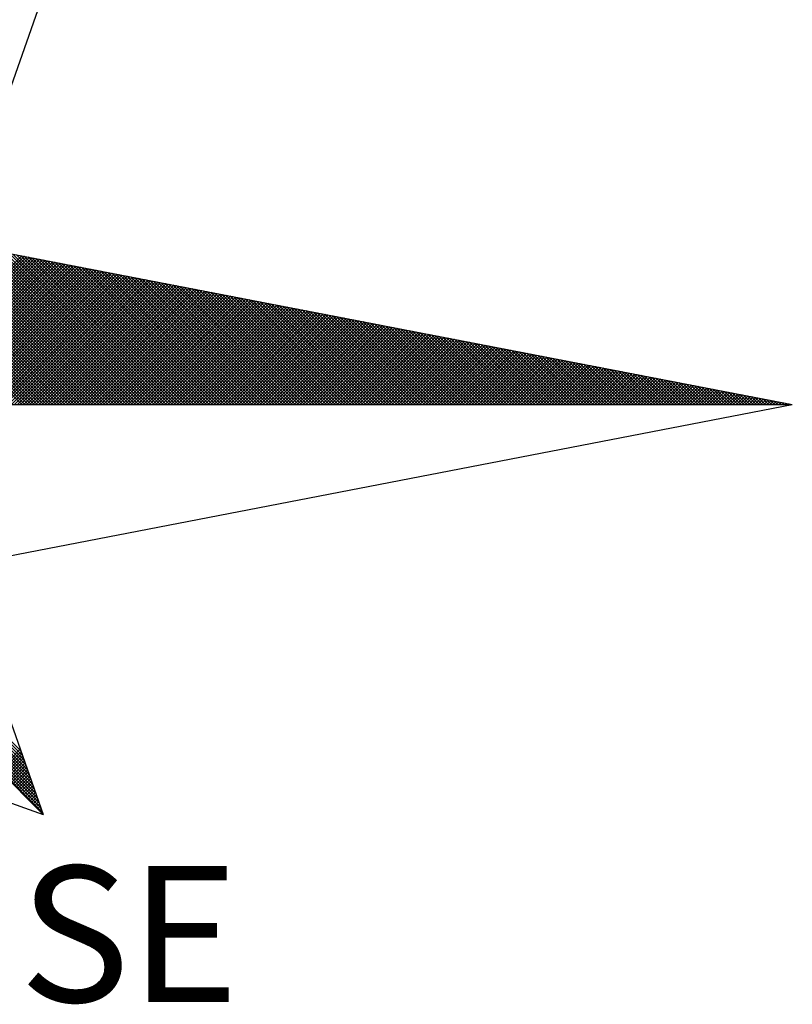
# Model space of a CAD drawing. Extents: x 183690.7 to 183747, y 1662251.3 to 1662333.3.
# Drawn here: x 183701.4 to 183703.8, y 1662316.1 to 1662319.1 of the extents above; entities that cross this region are included whole.
import ezdxf

# ---------------------------------------------------------------- set-up
doc = ezdxf.new("R2010")
doc.units = 0
doc.header["$MEASUREMENT"] = 0
doc.layers.get('0').update_dxf_attribs({"linetype": 'CONTINUOUS'})
doc.layers.add('NORTE', color=7, linetype='CONTINUOUS')
doc.layers.add('T-DIM', color=1, linetype='CONTINUOUS')
doc.styles.add('ROMANT', font='romant', dxfattribs={"height": 0.2})

# ---------------------------------------------------------------- blocks, each defined once
blk = doc.blocks.new('*X12')
at = {"color": 0}
for p, q in [((182561.5749, 1662935.5052), (182560.515, 1662936.5651)), ((182561.5926, 1662935.5052), (182560.5369, 1662936.5609)), ((182561.6103, 1662935.5052), (182560.5588, 1662936.5566)), ((182561.6279, 1662935.5052), (182560.5807, 1662936.5524)), ((182561.6456, 1662935.5052), (182560.6026, 1662936.5482)), ((182561.6633, 1662935.5052), (182560.6245, 1662936.544)), ((182561.681, 1662935.5052), (182560.6464, 1662936.5397)), ((182561.6987, 1662935.5052), (182560.6683, 1662936.5355)), ((182561.7163, 1662935.5052), (182560.6902, 1662936.5313)), ((182561.734, 1662935.5052), (182560.7121, 1662936.5271)), ((182561.7517, 1662935.5052), (182560.734, 1662936.5228)), ((182561.7694, 1662935.5052), (182560.756, 1662936.5186)), ((182561.787, 1662935.5052), (182560.7779, 1662936.5144)), ((182561.8047, 1662935.5052), (182560.7998, 1662936.5102)), ((182561.8224, 1662935.5052), (182560.8217, 1662936.5059)), ((182561.8401, 1662935.5052), (182560.8436, 1662936.5017)), ((182561.8578, 1662935.5052), (182560.8655, 1662936.4975)), ((182561.8754, 1662935.5052), (182560.8874, 1662936.4932)), ((182561.8931, 1662935.5052), (182560.9093, 1662936.489)), ((182561.9108, 1662935.5052), (182560.9312, 1662936.4848)), ((182561.9285, 1662935.5052), (182560.9531, 1662936.4806)), ((182561.9461, 1662935.5052), (182560.975, 1662936.4763)), ((182561.9638, 1662935.5052), (182560.9969, 1662936.4721)), ((182561.9815, 1662935.5052), (182561.0188, 1662936.4679)), ((182561.9992, 1662935.5052), (182561.0407, 1662936.4637)), ((182562.0169, 1662935.5052), (182561.0626, 1662936.4594)), ((182562.0345, 1662935.5052), (182561.0845, 1662936.4552)), ((182562.0522, 1662935.5052), (182561.1064, 1662936.451)), ((182562.0699, 1662935.5052), (182561.1283, 1662936.4468)), ((182562.0876, 1662935.5052), (182561.1502, 1662936.4425)), ((182562.1052, 1662935.5052), (182561.1721, 1662936.4383)), ((182562.1229, 1662935.5052), (182561.194, 1662936.4341)), ((182562.1406, 1662935.5052), (182561.2159, 1662936.4299)), ((182562.1583, 1662935.5052), (182561.2378, 1662936.4256)), ((182562.1759, 1662935.5052), (182561.2597, 1662936.4214)), ((182562.1936, 1662935.5052), (182561.2816, 1662936.4172)), ((182560.719, 1662935.5052), (182561.5745, 1662936.3607)), ((182562.2113, 1662935.5052), (182561.3035, 1662936.4129)), ((182562.229, 1662935.5052), (182561.3255, 1662936.4087)), ((182562.2467, 1662935.5052), (182561.3474, 1662936.4045)), ((182562.2643, 1662935.5052), (182561.3693, 1662936.4003)), ((182562.282, 1662935.5052), (182561.3912, 1662936.396)), ((182562.2997, 1662935.5052), (182561.4131, 1662936.3918)), ((182562.3174, 1662935.5052), (182561.435, 1662936.3876)), ((182562.335, 1662935.5052), (182561.4569, 1662936.3834)), ((182562.3527, 1662935.5052), (182561.4788, 1662936.3791)), ((182562.3704, 1662935.5052), (182561.5007, 1662936.3749)), ((182562.3881, 1662935.5052), (182561.5226, 1662936.3707)), ((182562.4058, 1662935.5052), (182561.5445, 1662936.3665)), ((182562.4234, 1662935.5052), (182561.5664, 1662936.3622)), ((182562.4411, 1662935.5052), (182561.5883, 1662936.358)), ((182560.7367, 1662935.5052), (182561.5893, 1662936.3578)), ((182560.7544, 1662935.5052), (182561.6041, 1662936.355)), ((182560.7721, 1662935.5052), (182561.619, 1662936.3521)), ((182560.7897, 1662935.5052), (182561.6338, 1662936.3492)), ((182560.8074, 1662935.5052), (182561.6486, 1662936.3464)), ((182560.8251, 1662935.5052), (182561.6634, 1662936.3435)), ((182560.8428, 1662935.5052), (182561.6782, 1662936.3407)), ((182560.8604, 1662935.5052), (182561.693, 1662936.3378)), ((182560.8781, 1662935.5052), (182561.7079, 1662936.3349)), ((182560.8958, 1662935.5052), (182561.7227, 1662936.3321)), ((182560.9135, 1662935.5052), (182561.7375, 1662936.3292)), ((182560.9312, 1662935.5052), (182561.7523, 1662936.3264)), ((182560.9488, 1662935.5052), (182561.7671, 1662936.3235)), ((182560.9665, 1662935.5052), (182561.782, 1662936.3206)), ((182560.9842, 1662935.5052), (182561.7968, 1662936.3178)), ((182561.0019, 1662935.5052), (182561.8116, 1662936.3149)), ((182561.0195, 1662935.5052), (182561.8264, 1662936.3121)), ((182561.0372, 1662935.5052), (182561.8412, 1662936.3092)), ((182561.0549, 1662935.5052), (182561.856, 1662936.3063)), ((182561.0726, 1662935.5052), (182561.8709, 1662936.3035)), ((182562.4588, 1662935.5052), (182561.6102, 1662936.3538)), ((182562.4765, 1662935.5052), (182561.6321, 1662936.3496)), ((182562.4941, 1662935.5052), (182561.654, 1662936.3453)), ((182562.5118, 1662935.5052), (182561.6759, 1662936.3411)), ((182562.5295, 1662935.5052), (182561.6978, 1662936.3369)), ((182562.5472, 1662935.5052), (182561.7197, 1662936.3326)), ((182562.5649, 1662935.5052), (182561.7416, 1662936.3284)), ((182562.5825, 1662935.5052), (182561.7635, 1662936.3242)), ((182562.6002, 1662935.5052), (182561.7854, 1662936.32)), ((182562.6179, 1662935.5052), (182561.8073, 1662936.3157)), ((182562.6356, 1662935.5052), (182561.8292, 1662936.3115)), ((182562.6532, 1662935.5052), (182561.8511, 1662936.3073)), ((182562.6709, 1662935.5052), (182561.8731, 1662936.3031)), ((182561.0903, 1662935.5052), (182561.8857, 1662936.3006)), ((182561.1079, 1662935.5052), (182561.9005, 1662936.2978)), ((182561.1256, 1662935.5052), (182561.9153, 1662936.2949)), ((182561.1433, 1662935.5052), (182561.9301, 1662936.2921)), ((182561.161, 1662935.5052), (182561.945, 1662936.2892)), ((182561.1786, 1662935.5052), (182561.9598, 1662936.2863)), ((182561.1963, 1662935.5052), (182561.9746, 1662936.2835)), ((182561.214, 1662935.5052), (182561.9894, 1662936.2806)), ((182561.2317, 1662935.5052), (182562.0042, 1662936.2778)), ((182561.2494, 1662935.5052), (182562.0191, 1662936.2749)), ((182561.267, 1662935.5052), (182562.0339, 1662936.272)), ((182561.2847, 1662935.5052), (182562.0487, 1662936.2692)), ((182561.3024, 1662935.5052), (182562.0635, 1662936.2663)), ((182561.3201, 1662935.5052), (182562.0783, 1662936.2635)), ((182561.3377, 1662935.5052), (182562.0931, 1662936.2606)), ((182561.3554, 1662935.5052), (182562.108, 1662936.2577)), ((182561.3731, 1662935.5052), (182562.1228, 1662936.2549)), ((182561.3908, 1662935.5052), (182562.1376, 1662936.252)), ((182561.4085, 1662935.5052), (182562.1524, 1662936.2492)), ((182561.4261, 1662935.5052), (182562.1672, 1662936.2463)), ((182562.6886, 1662935.5052), (182561.895, 1662936.2988)), ((182562.7063, 1662935.5052), (182561.9169, 1662936.2946)), ((182562.724, 1662935.5052), (182561.9388, 1662936.2904)), ((182562.7416, 1662935.5052), (182561.9607, 1662936.2862)), ((182562.7593, 1662935.5052), (182561.9826, 1662936.2819)), ((182562.777, 1662935.5052), (182562.0045, 1662936.2777)), ((182562.7947, 1662935.5052), (182562.0264, 1662936.2735)), ((182562.8123, 1662935.5052), (182562.0483, 1662936.2693)), ((182562.83, 1662935.5052), (182562.0702, 1662936.265)), ((182562.8477, 1662935.5052), (182562.0921, 1662936.2608)), ((182562.8654, 1662935.5052), (182562.114, 1662936.2566)), ((182562.8831, 1662935.5052), (182562.1359, 1662936.2524)), ((182562.9007, 1662935.5052), (182562.1578, 1662936.2481)), ((182561.4438, 1662935.5052), (182562.1821, 1662936.2434)), ((182561.4615, 1662935.5052), (182562.1969, 1662936.2406)), ((182561.4792, 1662935.5052), (182562.2117, 1662936.2377)), ((182561.4968, 1662935.5052), (182562.2265, 1662936.2349)), ((182561.5145, 1662935.5052), (182562.2413, 1662936.232)), ((182561.5322, 1662935.5052), (182562.2562, 1662936.2291)), ((182561.5499, 1662935.5052), (182562.271, 1662936.2263)), ((182561.5675, 1662935.5052), (182562.2858, 1662936.2234)), ((182561.5852, 1662935.5052), (182562.3006, 1662936.2206)), ((182561.6029, 1662935.5052), (182562.3154, 1662936.2177)), ((182561.6206, 1662935.5052), (182562.3302, 1662936.2149)), ((182561.6383, 1662935.5052), (182562.3451, 1662936.212)), ((182561.6559, 1662935.5052), (182562.3599, 1662936.2091)), ((182561.6736, 1662935.5052), (182562.3747, 1662936.2063)), ((182561.6913, 1662935.5052), (182562.3895, 1662936.2034)), ((182561.709, 1662935.5052), (182562.4043, 1662936.2006)), ((182561.7266, 1662935.5052), (182562.4192, 1662936.1977)), ((182561.7443, 1662935.5052), (182562.434, 1662936.1948)), ((182561.762, 1662935.5052), (182562.4488, 1662936.192)), ((182561.7797, 1662935.5052), (182562.4636, 1662936.1891)), ((182562.9184, 1662935.5052), (182562.1797, 1662936.2439)), ((182562.9361, 1662935.5052), (182562.2016, 1662936.2397)), ((182562.9538, 1662935.5052), (182562.2235, 1662936.2354)), ((182562.9714, 1662935.5052), (182562.2454, 1662936.2312)), ((182562.9891, 1662935.5052), (182562.2673, 1662936.227)), ((182563.0068, 1662935.5052), (182562.2892, 1662936.2228)), ((182563.0245, 1662935.5052), (182562.3111, 1662936.2185)), ((182563.0422, 1662935.5052), (182562.333, 1662936.2143)), ((182563.0598, 1662935.5052), (182562.3549, 1662936.2101)), ((182563.0775, 1662935.5052), (182562.3768, 1662936.2059)), ((182563.0952, 1662935.5052), (182562.3987, 1662936.2016)), ((182563.1129, 1662935.5052), (182562.4206, 1662936.1974)), ((182563.1305, 1662935.5052), (182562.4426, 1662936.1932)), ((182563.1482, 1662935.5052), (182562.4645, 1662936.189)), ((182561.7974, 1662935.5052), (182562.4784, 1662936.1863)), ((182561.815, 1662935.5052), (182562.4932, 1662936.1834)), ((182561.8327, 1662935.5052), (182562.5081, 1662936.1805)), ((182561.8504, 1662935.5052), (182562.5229, 1662936.1777)), ((182561.8681, 1662935.5052), (182562.5377, 1662936.1748)), ((182561.8857, 1662935.5052), (182562.5525, 1662936.172)), ((182561.9034, 1662935.5052), (182562.5673, 1662936.1691)), ((182561.9211, 1662935.5052), (182562.5822, 1662936.1662)), ((182561.9388, 1662935.5052), (182562.597, 1662936.1634)), ((182561.9565, 1662935.5052), (182562.6118, 1662936.1605)), ((182561.9741, 1662935.5052), (182562.6266, 1662936.1577)), ((182561.9918, 1662935.5052), (182562.6414, 1662936.1548)), ((182562.0095, 1662935.5052), (182562.6563, 1662936.152)), ((182562.0272, 1662935.5052), (182562.6711, 1662936.1491)), ((182562.0448, 1662935.5052), (182562.6859, 1662936.1462)), ((182562.0625, 1662935.5052), (182562.7007, 1662936.1434)), ((182562.0802, 1662935.5052), (182562.7155, 1662936.1405)), ((182562.0979, 1662935.5052), (182562.7303, 1662936.1377)), ((182562.1156, 1662935.5052), (182562.7452, 1662936.1348)), ((182562.1332, 1662935.5052), (182562.76, 1662936.1319)), ((182563.1659, 1662935.5052), (182562.4864, 1662936.1847)), ((182563.1836, 1662935.5052), (182562.5083, 1662936.1805)), ((182563.2013, 1662935.5052), (182562.5302, 1662936.1763)), ((182563.2189, 1662935.5052), (182562.5521, 1662936.1721)), ((182563.2366, 1662935.5052), (182562.574, 1662936.1678)), ((182563.2543, 1662935.5052), (182562.5959, 1662936.1636)), ((182563.272, 1662935.5052), (182562.6178, 1662936.1594)), ((182563.2896, 1662935.5052), (182562.6397, 1662936.1551)), ((182563.3073, 1662935.5052), (182562.6616, 1662936.1509)), ((182563.325, 1662935.5052), (182562.6835, 1662936.1467)), ((182563.3427, 1662935.5052), (182562.7054, 1662936.1425)), ((182563.3604, 1662935.5052), (182562.7273, 1662936.1382)), ((182563.378, 1662935.5052), (182562.7492, 1662936.134)), ((182562.1509, 1662935.5052), (182562.7748, 1662936.1291)), ((182562.1686, 1662935.5052), (182562.7896, 1662936.1262)), ((182562.1863, 1662935.5052), (182562.8044, 1662936.1234)), ((182562.2039, 1662935.5052), (182562.8193, 1662936.1205)), ((182562.2216, 1662935.5052), (182562.8341, 1662936.1176)), ((182562.2393, 1662935.5052), (182562.8489, 1662936.1148)), ((182562.257, 1662935.5052), (182562.8637, 1662936.1119)), ((182562.2747, 1662935.5052), (182562.8785, 1662936.1091)), ((182562.2923, 1662935.5052), (182562.8933, 1662936.1062)), ((182562.31, 1662935.5052), (182562.9082, 1662936.1033)), ((182562.3277, 1662935.5052), (182562.923, 1662936.1005)), ((182562.3454, 1662935.5052), (182562.9378, 1662936.0976)), ((182562.363, 1662935.5052), (182562.9526, 1662936.0948)), ((182562.3807, 1662935.5052), (182562.9674, 1662936.0919)), ((182562.3984, 1662935.5052), (182562.9823, 1662936.0891)), ((182562.4161, 1662935.5052), (182562.9971, 1662936.0862)), ((182562.4338, 1662935.5052), (182563.0119, 1662936.0833)), ((182562.4514, 1662935.5052), (182563.0267, 1662936.0805)), ((182562.4691, 1662935.5052), (182563.0415, 1662936.0776)), ((182563.3957, 1662935.5052), (182562.7711, 1662936.1298)), ((182563.4134, 1662935.5052), (182562.793, 1662936.1256)), ((182563.4311, 1662935.5052), (182562.8149, 1662936.1213)), ((182563.4487, 1662935.5052), (182562.8368, 1662936.1171)), ((182563.4664, 1662935.5052), (182562.8587, 1662936.1129)), ((182563.4841, 1662935.5052), (182562.8806, 1662936.1087)), ((182563.5018, 1662935.5052), (182562.9025, 1662936.1044)), ((182563.5195, 1662935.5052), (182562.9244, 1662936.1002)), ((182563.5371, 1662935.5052), (182562.9463, 1662936.096)), ((182563.5548, 1662935.5052), (182562.9682, 1662936.0918)), ((182563.5725, 1662935.5052), (182562.9901, 1662936.0875)), ((182563.5902, 1662935.5052), (182563.0121, 1662936.0833)), ((182563.6078, 1662935.5052), (182563.034, 1662936.0791)), ((182563.6255, 1662935.5052), (182563.0559, 1662936.0749)), ((182562.4868, 1662935.5052), (182563.0564, 1662936.0748)), ((182562.5045, 1662935.5052), (182563.0712, 1662936.0719)), ((182562.5221, 1662935.5052), (182563.086, 1662936.069)), ((182562.5398, 1662935.5052), (182563.1008, 1662936.0662)), ((182562.5575, 1662935.5052), (182563.1156, 1662936.0633)), ((182562.5752, 1662935.5052), (182563.1304, 1662936.0605)), ((182562.5929, 1662935.5052), (182563.1453, 1662936.0576)), ((182562.6105, 1662935.5052), (182563.1601, 1662936.0547)), ((182562.6282, 1662935.5052), (182563.1749, 1662936.0519)), ((182562.6459, 1662935.5052), (182563.1897, 1662936.049)), ((182562.6636, 1662935.5052), (182563.2045, 1662936.0462)), ((182562.6812, 1662935.5052), (182563.2194, 1662936.0433)), ((182562.6989, 1662935.5052), (182563.2342, 1662936.0404)), ((182562.7166, 1662935.5052), (182563.249, 1662936.0376)), ((182562.7343, 1662935.5052), (182563.2638, 1662936.0347)), ((182562.752, 1662935.5052), (182563.2786, 1662936.0319)), ((182562.7696, 1662935.5052), (182563.2934, 1662936.029)), ((182562.7873, 1662935.5052), (182563.3083, 1662936.0262)), ((182562.805, 1662935.5052), (182563.3231, 1662936.0233)), ((182562.8227, 1662935.5052), (182563.3379, 1662936.0204)), ((182563.6432, 1662935.5052), (182563.0778, 1662936.0706)), ((182563.6609, 1662935.5052), (182563.0997, 1662936.0664)), ((182563.6786, 1662935.5052), (182563.1216, 1662936.0622)), ((182563.6962, 1662935.5052), (182563.1435, 1662936.0579)), ((182563.7139, 1662935.5052), (182563.1654, 1662936.0537)), ((182563.7316, 1662935.5052), (182563.1873, 1662936.0495)), ((182563.7493, 1662935.5052), (182563.2092, 1662936.0453)), ((182563.7669, 1662935.5052), (182563.2311, 1662936.041)), ((182563.7846, 1662935.5052), (182563.253, 1662936.0368)), ((182563.8023, 1662935.5052), (182563.2749, 1662936.0326)), ((182563.82, 1662935.5052), (182563.2968, 1662936.0284)), ((182563.8377, 1662935.5052), (182563.3187, 1662936.0241)), ((182563.8553, 1662935.5052), (182563.3406, 1662936.0199)), ((182562.8403, 1662935.5052), (182563.3527, 1662936.0176)), ((182562.858, 1662935.5052), (182563.3675, 1662936.0147)), ((182562.8757, 1662935.5052), (182563.3824, 1662936.0119)), ((182562.8934, 1662935.5052), (182563.3972, 1662936.009)), ((182562.9111, 1662935.5052), (182563.412, 1662936.0061)), ((182562.9287, 1662935.5052), (182563.4268, 1662936.0033)), ((182562.9464, 1662935.5052), (182563.4416, 1662936.0004)), ((182562.9641, 1662935.5052), (182563.4565, 1662935.9976)), ((182562.9818, 1662935.5052), (182563.4713, 1662935.9947)), ((182562.9994, 1662935.5052), (182563.4861, 1662935.9918)), ((182563.0171, 1662935.5052), (182563.5009, 1662935.989)), ((182563.0348, 1662935.5052), (182563.5157, 1662935.9861)), ((182563.0525, 1662935.5052), (182563.5305, 1662935.9833)), ((182563.0702, 1662935.5052), (182563.5454, 1662935.9804)), ((182563.0878, 1662935.5052), (182563.5602, 1662935.9775)), ((182563.1055, 1662935.5052), (182563.575, 1662935.9747)), ((182563.1232, 1662935.5052), (182563.5898, 1662935.9718)), ((182563.1409, 1662935.5052), (182563.6046, 1662935.969)), ((182563.1585, 1662935.5052), (182563.6195, 1662935.9661)), ((182563.1762, 1662935.5052), (182563.6343, 1662935.9632)), ((182563.873, 1662935.5052), (182563.3625, 1662936.0157)), ((182563.8907, 1662935.5052), (182563.3844, 1662936.0115)), ((182563.9084, 1662935.5052), (182563.4063, 1662936.0072)), ((182563.926, 1662935.5052), (182563.4282, 1662936.003)), ((182563.9437, 1662935.5052), (182563.4501, 1662935.9988)), ((182563.9614, 1662935.5052), (182563.472, 1662935.9946)), ((182563.9791, 1662935.5052), (182563.4939, 1662935.9903)), ((182563.9967, 1662935.5052), (182563.5158, 1662935.9861)), ((182564.0144, 1662935.5052), (182563.5377, 1662935.9819)), ((182564.0321, 1662935.5052), (182563.5597, 1662935.9776)), ((182564.0498, 1662935.5052), (182563.5816, 1662935.9734)), ((182564.0675, 1662935.5052), (182563.6035, 1662935.9692)), ((182564.0851, 1662935.5052), (182563.6254, 1662935.965)), ((182563.1939, 1662935.5052), (182563.6491, 1662935.9604)), ((182563.2116, 1662935.5052), (182563.6639, 1662935.9575)), ((182563.2293, 1662935.5052), (182563.6787, 1662935.9547)), ((182563.2469, 1662935.5052), (182563.6935, 1662935.9518)), ((182563.2646, 1662935.5052), (182563.7084, 1662935.949)), ((182563.2823, 1662935.5052), (182563.7232, 1662935.9461)), ((182563.3, 1662935.5052), (182563.738, 1662935.9432)), ((182563.3176, 1662935.5052), (182563.7528, 1662935.9404)), ((182563.3353, 1662935.5052), (182563.7676, 1662935.9375)), ((182563.353, 1662935.5052), (182563.7825, 1662935.9347)), ((182563.3707, 1662935.5052), (182563.7973, 1662935.9318)), ((182563.3883, 1662935.5052), (182563.8121, 1662935.9289)), ((182563.406, 1662935.5052), (182563.8269, 1662935.9261)), ((182563.4237, 1662935.5052), (182563.8417, 1662935.9232)), ((182563.4414, 1662935.5052), (182563.8566, 1662935.9204)), ((182563.4591, 1662935.5052), (182563.8714, 1662935.9175)), ((182563.4767, 1662935.5052), (182563.8862, 1662935.9146)), ((182563.4944, 1662935.5052), (182563.901, 1662935.9118)), ((182563.5121, 1662935.5052), (182563.9158, 1662935.9089)), ((182563.5298, 1662935.5052), (182563.9306, 1662935.9061)), ((182564.1028, 1662935.5052), (182563.6473, 1662935.9607)), ((182564.1205, 1662935.5052), (182563.6692, 1662935.9565)), ((182564.1382, 1662935.5052), (182563.6911, 1662935.9523)), ((182564.1558, 1662935.5052), (182563.713, 1662935.9481)), ((182564.1735, 1662935.5052), (182563.7349, 1662935.9438)), ((182564.1912, 1662935.5052), (182563.7568, 1662935.9396)), ((182564.2089, 1662935.5052), (182563.7787, 1662935.9354)), ((182564.2266, 1662935.5052), (182563.8006, 1662935.9312)), ((182564.2442, 1662935.5052), (182563.8225, 1662935.9269)), ((182564.2619, 1662935.5052), (182563.8444, 1662935.9227)), ((182564.2796, 1662935.5052), (182563.8663, 1662935.9185)), ((182564.2973, 1662935.5052), (182563.8882, 1662935.9143)), ((182564.3149, 1662935.5052), (182563.9101, 1662935.91)), ((182564.3326, 1662935.5052), (182563.932, 1662935.9058)), ((182563.5474, 1662935.5052), (182563.9455, 1662935.9032)), ((182563.5651, 1662935.5052), (182563.9603, 1662935.9003)), ((182563.5828, 1662935.5052), (182563.9751, 1662935.8975)), ((182563.6005, 1662935.5052), (182563.9899, 1662935.8946)), ((182563.6182, 1662935.5052), (182564.0047, 1662935.8918)), ((182563.6358, 1662935.5052), (182564.0196, 1662935.8889)), ((182563.6535, 1662935.5052), (182564.0344, 1662935.8861)), ((182563.6712, 1662935.5052), (182564.0492, 1662935.8832)), ((182563.6889, 1662935.5052), (182564.064, 1662935.8803)), ((182563.7065, 1662935.5052), (182564.0788, 1662935.8775)), ((182563.7242, 1662935.5052), (182564.0936, 1662935.8746)), ((182563.7419, 1662935.5052), (182564.1085, 1662935.8718)), ((182563.7596, 1662935.5052), (182564.1233, 1662935.8689)), ((182563.7773, 1662935.5052), (182564.1381, 1662935.866)), ((182563.7949, 1662935.5052), (182564.1529, 1662935.8632)), ((182563.8126, 1662935.5052), (182564.1677, 1662935.8603)), ((182563.8303, 1662935.5052), (182564.1826, 1662935.8575)), ((182563.848, 1662935.5052), (182564.1974, 1662935.8546)), ((182563.8656, 1662935.5052), (182564.2122, 1662935.8517)), ((182563.8833, 1662935.5052), (182564.227, 1662935.8489)), ((182564.3503, 1662935.5052), (182563.9539, 1662935.9016)), ((182564.368, 1662935.5052), (182563.9758, 1662935.8973)), ((182564.3857, 1662935.5052), (182563.9977, 1662935.8931)), ((182564.4033, 1662935.5052), (182564.0196, 1662935.8889)), ((182564.421, 1662935.5052), (182564.0415, 1662935.8847)), ((182564.4387, 1662935.5052), (182564.0634, 1662935.8804)), ((182564.4564, 1662935.5052), (182564.0853, 1662935.8762)), ((182564.474, 1662935.5052), (182564.1072, 1662935.872)), ((182564.4917, 1662935.5052), (182564.1292, 1662935.8678)), ((182564.5094, 1662935.5052), (182564.1511, 1662935.8635)), ((182564.5271, 1662935.5052), (182564.173, 1662935.8593)), ((182564.5448, 1662935.5052), (182564.1949, 1662935.8551)), ((182564.5624, 1662935.5052), (182564.2168, 1662935.8509)), ((182563.901, 1662935.5052), (182564.2418, 1662935.846)), ((182563.9187, 1662935.5052), (182564.2567, 1662935.8432)), ((182563.9364, 1662935.5052), (182564.2715, 1662935.8403)), ((182563.954, 1662935.5052), (182564.2863, 1662935.8374)), ((182563.9717, 1662935.5052), (182564.3011, 1662935.8346)), ((182563.9894, 1662935.5052), (182564.3159, 1662935.8317)), ((182564.0071, 1662935.5052), (182564.3307, 1662935.8289)), ((182564.0247, 1662935.5052), (182564.3456, 1662935.826)), ((182564.0424, 1662935.5052), (182564.3604, 1662935.8232)), ((182564.0601, 1662935.5052), (182564.3752, 1662935.8203)), ((182564.0778, 1662935.5052), (182564.39, 1662935.8174)), ((182564.0955, 1662935.5052), (182564.4048, 1662935.8146)), ((182564.1131, 1662935.5052), (182564.4197, 1662935.8117)), ((182564.1308, 1662935.5052), (182564.4345, 1662935.8089)), ((182564.1485, 1662935.5052), (182564.4493, 1662935.806)), ((182564.1662, 1662935.5052), (182564.4641, 1662935.8031)), ((182564.1838, 1662935.5052), (182564.4789, 1662935.8003)), ((182564.2015, 1662935.5052), (182564.4937, 1662935.7974)), ((182564.2192, 1662935.5052), (182564.5086, 1662935.7946)), ((182564.2369, 1662935.5052), (182564.5234, 1662935.7917)), ((182564.5801, 1662935.5052), (182564.2387, 1662935.8466)), ((182564.5978, 1662935.5052), (182564.2606, 1662935.8424)), ((182564.6155, 1662935.5052), (182564.2825, 1662935.8382)), ((182564.6331, 1662935.5052), (182564.3044, 1662935.834)), ((182564.6508, 1662935.5052), (182564.3263, 1662935.8297)), ((182564.6685, 1662935.5052), (182564.3482, 1662935.8255)), ((182564.6862, 1662935.5052), (182564.3701, 1662935.8213)), ((182564.7039, 1662935.5052), (182564.392, 1662935.8171)), ((182564.7215, 1662935.5052), (182564.4139, 1662935.8128)), ((182564.7392, 1662935.5052), (182564.4358, 1662935.8086)), ((182564.7569, 1662935.5052), (182564.4577, 1662935.8044)), ((182564.7746, 1662935.5052), (182564.4796, 1662935.8001)), ((182564.7922, 1662935.5052), (182564.5015, 1662935.7959)), ((182564.8099, 1662935.5052), (182564.5234, 1662935.7917)), ((182564.2546, 1662935.5052), (182564.5382, 1662935.7888)), ((182564.2722, 1662935.5052), (182564.553, 1662935.786)), ((182564.2899, 1662935.5052), (182564.5678, 1662935.7831)), ((182564.3076, 1662935.5052), (182564.5827, 1662935.7803)), ((182564.3253, 1662935.5052), (182564.5975, 1662935.7774)), ((182564.3429, 1662935.5052), (182564.6123, 1662935.7745)), ((182564.3606, 1662935.5052), (182564.6271, 1662935.7717)), ((182564.3783, 1662935.5052), (182564.6419, 1662935.7688)), ((182564.396, 1662935.5052), (182564.6568, 1662935.766)), ((182564.4137, 1662935.5052), (182564.6716, 1662935.7631)), ((182564.4313, 1662935.5052), (182564.6864, 1662935.7602)), ((182564.449, 1662935.5052), (182564.7012, 1662935.7574)), ((182564.4667, 1662935.5052), (182564.716, 1662935.7545)), ((182564.4844, 1662935.5052), (182564.7308, 1662935.7517)), ((182564.502, 1662935.5052), (182564.7457, 1662935.7488)), ((182564.5197, 1662935.5052), (182564.7605, 1662935.746)), ((182564.5374, 1662935.5052), (182564.7753, 1662935.7431)), ((182564.8276, 1662935.5052), (182564.5453, 1662935.7875)), ((182564.5551, 1662935.5052), (182564.7901, 1662935.7402)), ((182564.8453, 1662935.5052), (182564.5672, 1662935.7832)), ((182564.5728, 1662935.5052), (182564.8049, 1662935.7374)), ((182564.863, 1662935.5052), (182564.5891, 1662935.779)), ((182564.8806, 1662935.5052), (182564.611, 1662935.7748)), ((182564.8983, 1662935.5052), (182564.6329, 1662935.7706)), ((182564.916, 1662935.5052), (182564.6548, 1662935.7663)), ((182564.9337, 1662935.5052), (182564.6767, 1662935.7621)), ((182564.9513, 1662935.5052), (182564.6987, 1662935.7579)), ((182564.969, 1662935.5052), (182564.7206, 1662935.7537)), ((182564.9867, 1662935.5052), (182564.7425, 1662935.7494)), ((182565.0044, 1662935.5052), (182564.7644, 1662935.7452)), ((182565.0221, 1662935.5052), (182564.7863, 1662935.741)), ((182565.0397, 1662935.5052), (182564.8082, 1662935.7368)), ((182564.5904, 1662935.5052), (182564.8198, 1662935.7345)), ((182564.6081, 1662935.5052), (182564.8346, 1662935.7317)), ((182564.6258, 1662935.5052), (182564.8494, 1662935.7288)), ((182564.6435, 1662935.5052), (182564.8642, 1662935.7259)), ((182564.6611, 1662935.5052), (182564.879, 1662935.7231)), ((182564.6788, 1662935.5052), (182564.8938, 1662935.7202)), ((182564.6965, 1662935.5052), (182564.9087, 1662935.7174)), ((182564.7142, 1662935.5052), (182564.9235, 1662935.7145)), ((182564.7319, 1662935.5052), (182564.9383, 1662935.7116)), ((182564.7495, 1662935.5052), (182564.9531, 1662935.7088)), ((182564.7672, 1662935.5052), (182564.9679, 1662935.7059)), ((182564.7849, 1662935.5052), (182564.9828, 1662935.7031)), ((182564.8026, 1662935.5052), (182564.9976, 1662935.7002)), ((182564.8202, 1662935.5052), (182565.0124, 1662935.6973)), ((182565.0574, 1662935.5052), (182564.8301, 1662935.7325)), ((182564.8379, 1662935.5052), (182565.0272, 1662935.6945)), ((182565.0751, 1662935.5052), (182564.852, 1662935.7283)), ((182564.8556, 1662935.5052), (182565.042, 1662935.6916)), ((182564.8733, 1662935.5052), (182565.0569, 1662935.6888)), ((182565.0928, 1662935.5052), (182564.8739, 1662935.7241)), ((182564.891, 1662935.5052), (182565.0717, 1662935.6859)), ((182565.1104, 1662935.5052), (182564.8958, 1662935.7198)), ((182564.9086, 1662935.5052), (182565.0865, 1662935.6831)), ((182565.1281, 1662935.5052), (182564.9177, 1662935.7156)), ((182564.9263, 1662935.5052), (182565.1013, 1662935.6802)), ((182565.1458, 1662935.5052), (182564.9396, 1662935.7114)), ((182565.1635, 1662935.5052), (182564.9615, 1662935.7072)), ((182565.1812, 1662935.5052), (182564.9834, 1662935.7029)), ((182565.1988, 1662935.5052), (182565.0053, 1662935.6987)), ((182565.2165, 1662935.5052), (182565.0272, 1662935.6945)), ((182565.2342, 1662935.5052), (182565.0491, 1662935.6903)), ((182565.2519, 1662935.5052), (182565.071, 1662935.686)), ((182565.2695, 1662935.5052), (182565.0929, 1662935.6818)), ((182564.944, 1662935.5052), (182565.1161, 1662935.6773)), ((182564.9617, 1662935.5052), (182565.1309, 1662935.6745)), ((182564.9793, 1662935.5052), (182565.1458, 1662935.6716)), ((182564.997, 1662935.5052), (182565.1606, 1662935.6688)), ((182565.0147, 1662935.5052), (182565.1754, 1662935.6659)), ((182565.0324, 1662935.5052), (182565.1902, 1662935.663)), ((182565.0501, 1662935.5052), (182565.205, 1662935.6602)), ((182565.0677, 1662935.5052), (182565.2199, 1662935.6573)), ((182565.0854, 1662935.5052), (182565.2347, 1662935.6545)), ((182565.1031, 1662935.5052), (182565.2495, 1662935.6516)), ((182565.2872, 1662935.5052), (182565.1148, 1662935.6776)), ((182565.1208, 1662935.5052), (182565.2643, 1662935.6487)), ((182565.3049, 1662935.5052), (182565.1367, 1662935.6734)), ((182565.1384, 1662935.5052), (182565.2791, 1662935.6459)), ((182565.1561, 1662935.5052), (182565.2939, 1662935.643)), ((182565.3226, 1662935.5052), (182565.1586, 1662935.6691)), ((182565.1738, 1662935.5052), (182565.3088, 1662935.6402)), ((182565.3403, 1662935.5052), (182565.1805, 1662935.6649)), ((182565.1915, 1662935.5052), (182565.3236, 1662935.6373)), ((182565.3579, 1662935.5052), (182565.2024, 1662935.6607)), ((182565.2091, 1662935.5052), (182565.3384, 1662935.6344)), ((182565.3756, 1662935.5052), (182565.2243, 1662935.6565)), ((182565.2268, 1662935.5052), (182565.3532, 1662935.6316)), ((182565.2445, 1662935.5052), (182565.368, 1662935.6287)), ((182565.3933, 1662935.5052), (182565.2463, 1662935.6522)), ((182565.2622, 1662935.5052), (182565.3829, 1662935.6259)), ((182565.411, 1662935.5052), (182565.2682, 1662935.648)), ((182565.2799, 1662935.5052), (182565.3977, 1662935.623)), ((182565.4286, 1662935.5052), (182565.2901, 1662935.6438)), ((182565.4463, 1662935.5052), (182565.312, 1662935.6395)), ((182565.464, 1662935.5052), (182565.3339, 1662935.6353)), ((182565.4817, 1662935.5052), (182565.3558, 1662935.6311)), ((182565.4994, 1662935.5052), (182565.3777, 1662935.6269)), ((182565.517, 1662935.5052), (182565.3996, 1662935.6226)), ((182565.2975, 1662935.5052), (182565.4125, 1662935.6202)), ((182565.3152, 1662935.5052), (182565.4273, 1662935.6173)), ((182565.3329, 1662935.5052), (182565.4421, 1662935.6144)), ((182565.3506, 1662935.5052), (182565.457, 1662935.6116)), ((182565.3682, 1662935.5052), (182565.4718, 1662935.6087)), ((182565.3859, 1662935.5052), (182565.4866, 1662935.6059)), ((182565.4036, 1662935.5052), (182565.5014, 1662935.603)), ((182565.4213, 1662935.5052), (182565.5162, 1662935.6001)), ((182565.5347, 1662935.5052), (182565.4215, 1662935.6184)), ((182565.439, 1662935.5052), (182565.531, 1662935.5973)), ((182565.5524, 1662935.5052), (182565.4434, 1662935.6142)), ((182565.4566, 1662935.5052), (182565.5459, 1662935.5944)), ((182565.5701, 1662935.5052), (182565.4653, 1662935.61)), ((182565.4743, 1662935.5052), (182565.5607, 1662935.5916)), ((182565.5877, 1662935.5052), (182565.4872, 1662935.6057)), ((182565.492, 1662935.5052), (182565.5755, 1662935.5887)), ((182565.6054, 1662935.5052), (182565.5091, 1662935.6015)), ((182565.5097, 1662935.5052), (182565.5903, 1662935.5858)), ((182565.5273, 1662935.5052), (182565.6051, 1662935.583)), ((182565.6231, 1662935.5052), (182565.531, 1662935.5973)), ((182565.545, 1662935.5052), (182565.62, 1662935.5801)), ((182565.6408, 1662935.5052), (182565.5529, 1662935.5931)), ((182565.5627, 1662935.5052), (182565.6348, 1662935.5773)), ((182565.6585, 1662935.5052), (182565.5748, 1662935.5888)), ((182565.5804, 1662935.5052), (182565.6496, 1662935.5744)), ((182565.6761, 1662935.5052), (182565.5967, 1662935.5846)), ((182565.5981, 1662935.5052), (182565.6644, 1662935.5715)), ((182565.6157, 1662935.5052), (182565.6792, 1662935.5687)), ((182565.6938, 1662935.5052), (182565.6186, 1662935.5804)), ((182565.6334, 1662935.5052), (182565.694, 1662935.5658)), ((182565.7115, 1662935.5052), (182565.6405, 1662935.5762)), ((182565.7292, 1662935.5052), (182565.6624, 1662935.5719)), ((182565.7468, 1662935.5052), (182565.6843, 1662935.5677)), ((182565.6511, 1662935.5052), (182565.7089, 1662935.563)), ((182565.6688, 1662935.5052), (182565.7237, 1662935.5601)), ((182565.6864, 1662935.5052), (182565.7385, 1662935.5573)), ((182565.7041, 1662935.5052), (182565.7533, 1662935.5544)), ((182565.7645, 1662935.5052), (182565.7062, 1662935.5635)), ((182565.7218, 1662935.5052), (182565.7681, 1662935.5515)), ((182565.7822, 1662935.5052), (182565.7281, 1662935.5593)), ((182565.7395, 1662935.5052), (182565.783, 1662935.5487)), ((182565.7999, 1662935.5052), (182565.75, 1662935.555)), ((182565.7572, 1662935.5052), (182565.7978, 1662935.5458)), ((182565.8175, 1662935.5052), (182565.7719, 1662935.5508)), ((182565.7748, 1662935.5052), (182565.8126, 1662935.543)), ((182565.7925, 1662935.5052), (182565.8274, 1662935.5401)), ((182565.8352, 1662935.5052), (182565.7938, 1662935.5466)), ((182565.8102, 1662935.5052), (182565.8422, 1662935.5372)), ((182565.8529, 1662935.5052), (182565.8158, 1662935.5423)), ((182565.8279, 1662935.5052), (182565.8571, 1662935.5344)), ((182565.8706, 1662935.5052), (182565.8377, 1662935.5381)), ((182565.8455, 1662935.5052), (182565.8719, 1662935.5315)), ((182565.8883, 1662935.5052), (182565.8596, 1662935.5339)), ((182565.8632, 1662935.5052), (182565.8867, 1662935.5287)), ((182565.8809, 1662935.5052), (182565.9015, 1662935.5258)), ((182565.9059, 1662935.5052), (182565.8815, 1662935.5297)), ((182565.8986, 1662935.5052), (182565.9163, 1662935.5229)), ((182565.9236, 1662935.5052), (182565.9034, 1662935.5254)), ((182565.9163, 1662935.5052), (182565.9311, 1662935.5201)), ((182565.9413, 1662935.5052), (182565.9253, 1662935.5212)), ((182565.9339, 1662935.5052), (182565.946, 1662935.5172)), ((182565.959, 1662935.5052), (182565.9472, 1662935.517)), ((182565.9516, 1662935.5052), (182565.9608, 1662935.5144)), ((182565.9766, 1662935.5052), (182565.9691, 1662935.5128)), ((182565.9693, 1662935.5052), (182565.9756, 1662935.5115)), ((182565.987, 1662935.5052), (182565.9904, 1662935.5086)), ((182565.9943, 1662935.5052), (182565.991, 1662935.5085)), ((182566.0046, 1662935.5052), (182566.0052, 1662935.5058)), ((182561.6743, 1662933.2137), (182560.4545, 1662934.4336)), ((182561.6647, 1662933.2411), (182560.4693, 1662934.4365)), ((182561.655, 1662933.2684), (182560.4841, 1662934.4393)), ((182561.6454, 1662933.2957), (182560.4989, 1662934.4422)), ((182561.6357, 1662933.323), (182560.5137, 1662934.445)), ((182561.6261, 1662933.3504), (182560.5286, 1662934.4479)), ((182561.6165, 1662933.3777), (182560.5434, 1662934.4508)), ((182561.6068, 1662933.405), (182560.5582, 1662934.4536)), ((182561.5972, 1662933.4323), (182560.573, 1662934.4565)), ((182561.5875, 1662933.4597), (182560.5878, 1662934.4593)), ((182561.5779, 1662933.487), (182560.6026, 1662934.4622)), ((182561.5682, 1662933.5143), (182560.6175, 1662934.4651)), ((182561.6936, 1662933.1591), (182560.4248, 1662934.4279)), ((182561.684, 1662933.1864), (182560.4396, 1662934.4308)), ((182561.4438, 1662933.4015), (182561.5652, 1662933.5229)), ((182561.4526, 1662933.3927), (182561.5698, 1662933.5099)), ((182561.4615, 1662933.3838), (182561.5744, 1662933.4968)), ((182561.4703, 1662933.375), (182561.579, 1662933.4837)), ((182561.4791, 1662933.3662), (182561.5836, 1662933.4707)), ((182561.488, 1662933.3573), (182561.5882, 1662933.4576)), ((182561.4968, 1662933.3485), (182561.5929, 1662933.4445)), ((182561.5056, 1662933.3397), (182561.5975, 1662933.4315)), ((182561.5145, 1662933.3308), (182561.6021, 1662933.4184)), ((182561.5233, 1662933.322), (182561.6067, 1662933.4053)), ((182561.5322, 1662933.3131), (182561.6113, 1662933.3923)), ((182561.541, 1662933.3043), (182561.6159, 1662933.3792)), ((182561.5498, 1662933.2955), (182561.6205, 1662933.3661)), ((182561.5587, 1662933.2866), (182561.6251, 1662933.3531)), ((182561.5675, 1662933.2778), (182561.6298, 1662933.34)), ((182561.5764, 1662933.2689), (182561.6344, 1662933.3269)), ((182561.5852, 1662933.2601), (182561.639, 1662933.3139)), ((182561.594, 1662933.2513), (182561.6436, 1662933.3008)), ((182561.6029, 1662933.2424), (182561.6482, 1662933.2877)), ((182561.6117, 1662933.2336), (182561.6528, 1662933.2747)), ((182561.6206, 1662933.2247), (182561.6574, 1662933.2616)), ((182561.6294, 1662933.2159), (182561.662, 1662933.2486)), ((182561.6382, 1662933.2071), (182561.6667, 1662933.2355)), ((182561.6471, 1662933.1982), (182561.6713, 1662933.2224)), ((182561.6559, 1662933.1894), (182561.6759, 1662933.2094)), ((182561.6647, 1662933.1806), (182561.6805, 1662933.1963)), ((182561.6736, 1662933.1717), (182561.6851, 1662933.1832)), ((182561.6824, 1662933.1629), (182561.6897, 1662933.1702)), ((182561.6913, 1662933.154), (182561.6943, 1662933.1571))]:
    blk.add_line(p, q, dxfattribs=at)
blk = doc.blocks.new('NORTEGEO')
at = {"layer": 'NORTE', "color": 7}
for p, q in [((-2.3576, 2.3576), (2.3576, -2.3576)), ((2.3576, 2.3576), (1.8532, 0.929)), ((1.0785, 1.0785), (6.6682, 0)), ((-6.6682, 0), (6.6682, 0)), ((1.0785, -1.0785), (6.6682, 0)), ((1.8532, -0.929), (2.3576, -2.3576)), ((0.929, -1.8532), (2.3576, -2.3576))]:
    blk.add_line(p, q, dxfattribs=at)
at = {"layer": 'NORTE'}
blk.add_blockref('*X12', (-182559.3401, -1662935.5052), dxfattribs=at)
at = {"layer": 'NORTE', "color": 7, "style": 'ROMANT'}
blk.add_text('SE', height=0.78147, dxfattribs=at).set_placement((2.2196, -3.4353))

msp = doc.modelspace()

# ---------------------------------------------------------------- block references
at = {"layer": 'T-DIM', "ltscale": 0.75, "xscale": 0.5370113918615971, "yscale": 0.5370113919489086, "zscale": 0.537011391886354}
msp.add_blockref('NORTEGEO', (183700.2398, 1662317.9545), dxfattribs=at)

doc.saveas('drawing.dxf')
